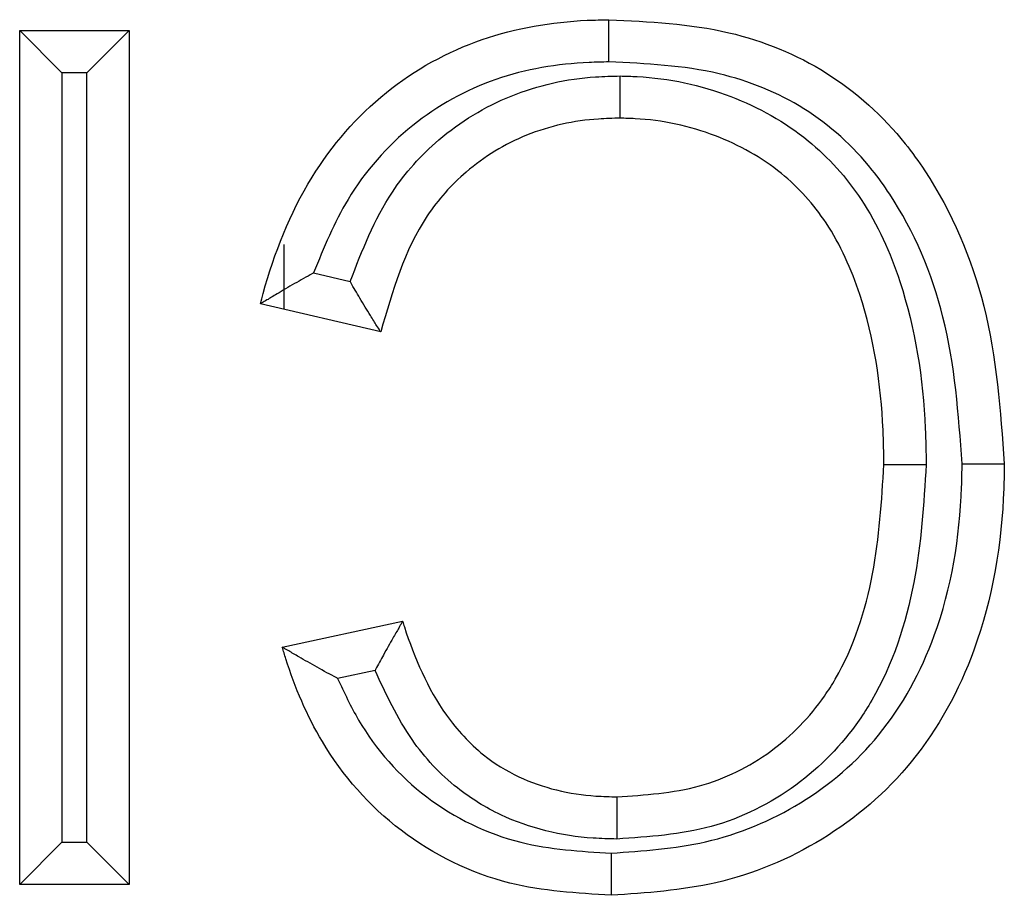
# Model space of a CAD drawing. Units: inches. Extents: x 0.4 to 8, y 0.3 to 10.7.
# Drawn here: x 2.1 to 2.2, y 5.9 to 5.9 of the extents above; entities that cross this region are included whole.
import ezdxf

# ---------------------------------------------------------------- set-up
doc = ezdxf.new("R2010")
doc.units = ezdxf.units.IN
doc.header["$MEASUREMENT"] = 0

msp = doc.modelspace()

# ---------------------------------------------------------------- linework, layer by layer
at = {"color": 7, "linetype": 'Continuous', "lineweight": 25}
for p, q in [((2.137530797440996, 5.892604544933773), (2.139691372416512, 5.892604544933773)), ((2.137530797440996, 5.892604544933773), (2.138364130774329, 5.891771211600441)), ((2.137530797440996, 5.875752060124746), (2.137530797440996, 5.892604544933773)), ((2.139691372416512, 5.892604544933773), (2.138858039083179, 5.891771211600441)), ((2.139691372416512, 5.892604544933773), (2.139691372416512, 5.875752060124746)), ((2.138858039083179, 5.891771211600441), (2.138364130774329, 5.891771211600441)), ((2.138364130774329, 5.891771211600441), (2.138364130774329, 5.87658539345808)), ((2.138858039083179, 5.87658539345808), (2.138858039083179, 5.891771211600441)), ((2.142747532143575, 5.888385222526306), (2.142747532143575, 5.887101891905338)), ((2.143333974903625, 5.887820923605232), (2.144056904088078, 5.887652513965673)), ((2.1446606948602, 5.886656211954305), (2.142284062387132, 5.887209859291781)), ((2.142716177382235, 5.880434431204498), (2.145092809855303, 5.880944191862784)), ((2.144549400928125, 5.879975350121448), (2.143810296127284, 5.879816820540586)), ((2.138364130774329, 5.87658539345808), (2.137530797440996, 5.875752060124746)), ((2.138364130774329, 5.87658539345808), (2.138858039083179, 5.87658539345808)), ((2.138858039083179, 5.87658539345808), (2.139691372416512, 5.875752060124746)), ((2.139691372416512, 5.875752060124746), (2.137530797440996, 5.875752060124746))]:
    msp.add_line(p, q, dxfattribs=at)
for points, knots in [([(2.142284062387132, 5.887209859291781), (2.142302266649051, 5.887278388025713), (2.142533413236942, 5.888148523991209), (2.143142096354004, 5.889702846835395), (2.144672777796003, 5.891470837805616), (2.146609388895464, 5.892538666767563), (2.148178379491549, 5.892800637036234), (2.149022875492802, 5.892817741230718), (2.149164143324792, 5.892820602431326)], [0, 0, 0, 0, 0.02210954016035485, 0.280733423340433, 0.5119742819794778, 0.7365953210896864, 0.9559374966009188, 1, 1, 1, 1]), ([(2.149167052300303, 5.891987135992716), (2.149166924337477, 5.892023773876594), (2.149166709332114, 5.892085333485118), (2.149166177045992, 5.892237782185254), (2.149165478384454, 5.89243795671893), (2.149164741034796, 5.892649282785899), (2.149164239714977, 5.892792974355292), (2.149164175454882, 5.892811393064703), (2.149164143324792, 5.892820602431326)], [0, 0, 0, 0, 0.08422566160537466, 0.1415174187887409, 0.3561712996546198, 0.5707913896163634, 0.7853954171350389, 1, 1, 1, 1]), ([(2.149164143324792, 5.892820602431326), (2.149963610831929, 5.892782197415809), (2.151460151574127, 5.892710306225845), (2.153530393981848, 5.891870936914075), (2.154748737416035, 5.890765703150072), (2.155852647237185, 5.889234627567146), (2.156754186907987, 5.88712312063752), (2.156900203588576, 5.885102106502573), (2.156975972220643, 5.884053394288489)], [0, 0, 0, 0, 0.1799038148154159, 0.3367658924777844, 0.4941428705421491, 0.5439704662770655, 0.7633644744344588, 1, 1, 1, 1]), ([(2.149167052300303, 5.891987135992716), (2.149036479566823, 5.891984491647296), (2.148282666714233, 5.891969225507788), (2.146897883075978, 5.8917424414328), (2.145207786492003, 5.890806204572174), (2.143985310036383, 5.889415425327071), (2.14353689565313, 5.888317683979745), (2.143333974903625, 5.887820923605232)], [0, 0, 0, 0, 0.0510215942957815, 0.294554096512875, 0.5388276909058903, 0.7913059123276387, 0.9999999999999999, 0.9999999999999999, 0.9999999999999999, 0.9999999999999999]), ([(2.156142538859175, 5.884055216462214), (2.156072227400423, 5.885030240195751), (2.155938270546022, 5.886887847968784), (2.155119419276879, 5.888825105632418), (2.154137385159512, 5.890189126284219), (2.153077107281256, 5.891154092052446), (2.151240340397476, 5.89189153990892), (2.149900324592885, 5.891953325949808), (2.149167052300303, 5.891987135992716)], [0, 0, 0, 0, 0.2441061246990083, 0.4650691250771378, 0.5141831849779941, 0.6655209975721925, 0.8169691849226627, 1, 1, 1, 1]), ([(2.144056904088078, 5.887652513965673), (2.144295059280771, 5.8882641128694), (2.144701300142005, 5.889307367322813), (2.145834313135138, 5.890566765588277), (2.147211478461382, 5.891406103467529), (2.14849564382916, 5.891689257434331), (2.149227636477297, 5.891705962410179), (2.14938875208858, 5.89170963926732)], [0, 0, 0, 0, 0.2711966776491708, 0.4626024343475411, 0.694724044173162, 0.9328070816580806, 1, 1, 1, 1]), ([(2.149386952619142, 5.890876084953361), (2.149386972499998, 5.890885294208526), (2.149387012261627, 5.890903712680378), (2.149387322438066, 5.891047393316368), (2.149387778661675, 5.891258726241776), (2.149388219210594, 5.891462798339006), (2.149388548981526, 5.891615555544987), (2.14938868192325, 5.891677137119677), (2.14938875208858, 5.89170963926732)], [0, 0, 0, 0, 0.2145757241988898, 0.4291505518448524, 0.6437513107065461, 0.8584066307379915, 0.9252684164700149, 1, 1, 1, 1]), ([(2.14938875208858, 5.89170963926732), (2.149500485447692, 5.891707078693989), (2.150241988186905, 5.891690085808839), (2.15156495402943, 5.891406095863565), (2.15310687378219, 5.89054416801623), (2.154265438382761, 5.88925471965576), (2.155129699438286, 5.887315394613521), (2.155407592715979, 5.8854967941626), (2.155428717997528, 5.884279430263802), (2.15543282991264, 5.884042477350282)], [0, 0, 0, 0, 0.03050384891934459, 0.202434507563857, 0.3626589957040749, 0.5048288624551988, 0.6675844667719288, 0.9352972195289351, 1, 1, 1, 1]), ([(2.149386952619142, 5.890876084953361), (2.1492458103681, 5.890872902087429), (2.148619421858875, 5.89085877654648), (2.147530518956952, 5.890620646373232), (2.146370027008703, 5.88991394345008), (2.145234862486844, 5.888643201748864), (2.144893311906584, 5.887461216757358), (2.1446606948602, 5.886656211954305)], [0, 0, 0, 0, 0.06135578499100128, 0.2722966256315204, 0.4747907243140781, 0.6423000354716504, 1, 1, 1, 1]), ([(2.154599339747575, 5.884043266593291), (2.154595435055392, 5.884268363256393), (2.154575846125678, 5.885397620699973), (2.154326226129716, 5.887053272162126), (2.153566049567176, 5.888780462681045), (2.152574102465382, 5.889886455776579), (2.151259337797168, 5.89061539105212), (2.150125216214561, 5.890859221264344), (2.149486071505218, 5.89087382084325), (2.149386952619142, 5.890876084953361)], [0, 0, 0, 0, 0.06973434938735822, 0.3498409618022942, 0.5114274958612673, 0.6471066271736786, 0.8020423538129247, 0.9693006277084124, 1, 1, 1, 1]), ([(2.143333974903625, 5.887820923605232), (2.143327844118888, 5.887817560202413), (2.143201613746979, 5.887748309102117), (2.142948914980459, 5.887605556761901), (2.142634309979129, 5.88741964941792), (2.142421950460744, 5.887292579114155), (2.142305585968697, 5.887222771936348), (2.142291248646989, 5.887214170545419), (2.142284062387132, 5.887209859291781)], [0, 0, 0, 0, 0.01296343939358057, 0.266911960867428, 0.537160890976963, 0.7291549964445407, 0.8642450371002267, 1, 1, 1, 1]), ([(2.1446606948602, 5.886656211954305), (2.144656227985233, 5.88666333629059), (2.144647315543829, 5.886677550977629), (2.144574826307308, 5.88679320028201), (2.144443519059448, 5.887003363761585), (2.144261084666062, 5.887301122850476), (2.144123537865775, 5.887536128409377), (2.144060372754843, 5.887646455436126), (2.144056904088078, 5.887652513965673)], [0, 0, 0, 0, 0.1409489128325207, 0.2812254509452523, 0.4804260734982692, 0.757391688636143, 0.9866773385816558, 0.9999999999999999, 0.9999999999999999, 0.9999999999999999, 0.9999999999999999]), ([(2.149211141464033, 5.876369477444934), (2.149838105364405, 5.876411283639359), (2.151143050646944, 5.876498297893554), (2.153011114744187, 5.877272223056304), (2.154641112032693, 5.87866879014846), (2.155814209807138, 5.880847035671666), (2.156121395274842, 5.882755802998242), (2.156140043010878, 5.883901830033977), (2.156142538859175, 5.884055216462214)], [0, 0, 0, 0, 0.1612180669200386, 0.3355548154569236, 0.5106878653459915, 0.7044261552965948, 0.9604398370148157, 1, 1, 1, 1]), ([(2.156975972220643, 5.884053394288489), (2.156973341413785, 5.883891616048506), (2.156953130291194, 5.882648757861924), (2.156610088895973, 5.880551818532691), (2.155297375101506, 5.878128937104694), (2.153460127191017, 5.876553977594476), (2.151361474963638, 5.875680847857149), (2.149907187402669, 5.875582875833839), (2.149211405902381, 5.875536002627194)], [0, 0, 0, 0, 0.03752646493804058, 0.2882963380417281, 0.4836035338765012, 0.663661988916098, 0.8390842552487375, 1, 1, 1, 1]), ([(2.15543282991264, 5.884042477350282), (2.155384422668602, 5.8832619829352), (2.155285028434353, 5.881659399556141), (2.15472135139269, 5.879946830316018), (2.153877553155096, 5.878616204311064), (2.152904091894365, 5.877615800462474), (2.1512085529056, 5.876771711419521), (2.149954428435497, 5.876688790237303), (2.149323226099034, 5.876647055907733)], [0, 0, 0, 0, 0.2168901622387424, 0.4453389574198429, 0.4883690720756844, 0.6538889275532015, 0.825801885847664, 1, 1, 1, 1]), ([(2.149326186447955, 5.877480520105159), (2.14987742604104, 5.877515675868654), (2.150953661385882, 5.877584313672839), (2.15240471243773, 5.878302013385371), (2.153229196617098, 5.879149806699752), (2.153964853339845, 5.880311130391262), (2.154463377068451, 5.88186373102269), (2.154554235834404, 5.883320233009632), (2.154599339747575, 5.884043266593291)], [0, 0, 0, 0, 0.172981074597486, 0.3377267322704678, 0.4975871825348528, 0.5394679697288836, 0.7713836800624645, 1, 1, 1, 1]), ([(2.154599339747575, 5.884043266593291), (2.154608549145285, 5.884043257872786), (2.154626967913566, 5.884043240431806), (2.15477065752688, 5.884043104370175), (2.154981986841559, 5.884042904259636), (2.155183249451727, 5.88404271368133), (2.15533578240696, 5.884042569245872), (2.155397346768601, 5.884042510949749), (2.15543282991264, 5.884042477350283)], [0, 0, 0, 0, 0.2145978359860562, 0.4291950395861274, 0.6438105345912674, 0.8584645117725205, 0.9184248162140312, 1, 1, 1, 1]), ([(2.156142538859175, 5.884055216462214), (2.156182089887683, 5.884055130023506), (2.156243642687378, 5.884054995499961), (2.156395888619413, 5.884054662708605), (2.156593325375296, 5.884054231047338), (2.156804646122862, 5.88405376894827), (2.15694834403497, 5.884053454706546), (2.156966762819551, 5.884053414427854), (2.156975972220643, 5.884053394288489)], [0, 0, 0, 0, 0.09090812691030115, 0.1414792468674571, 0.356133985073588, 0.5707637634603344, 0.785381676623305, 0.9999999999999999, 0.9999999999999999, 0.9999999999999999, 0.9999999999999999]), ([(2.145092809855303, 5.880944191862784), (2.145088569410945, 5.880936868658827), (2.145080105840865, 5.880922252160017), (2.145011447853992, 5.880803638953921), (2.144890404068182, 5.880593824512162), (2.144727800975416, 5.880306224665537), (2.144607091036541, 5.880083614011049), (2.144552703279895, 5.879981547465451), (2.144549400928125, 5.879975350121448)], [0, 0, 0, 0, 0.1495372294214765, 0.2984637255560575, 0.502477304114704, 0.772777724134948, 0.9862033676125516, 1, 1, 1, 1]), ([(2.145092809855303, 5.880944191862784), (2.145104449038141, 5.880907708812708), (2.145311556945739, 5.880258528516365), (2.145727882245787, 5.879282605329585), (2.146598485472792, 5.878326463648847), (2.147590690014917, 5.877718424506487), (2.148526599775003, 5.877497889969586), (2.149187720556969, 5.877483528076447), (2.149326186447955, 5.877480520105159)], [0, 0, 0, 0, 0.01940321306243825, 0.3452612536417679, 0.5267609445409736, 0.6648371688984599, 0.9298031141964129, 0.9999999999999999, 0.9999999999999999, 0.9999999999999999, 0.9999999999999999]), ([(2.149211405902381, 5.875536002627194), (2.148537179370138, 5.87557654790031), (2.147063674591336, 5.875665158553906), (2.144975017209956, 5.876684961630667), (2.143507149773342, 5.878355860178036), (2.142936041923373, 5.879711296649681), (2.142739495368422, 5.88035773833955), (2.142716177382235, 5.880434431204498)], [0, 0, 0, 0, 0.229656488588164, 0.5019083605201403, 0.7688505896866803, 0.9725767833575975, 1, 1, 1, 1]), ([(2.143810296127284, 5.879816820540586), (2.14380406852797, 5.879820084070839), (2.143666942011573, 5.879891944271241), (2.143399041435861, 5.880037439455032), (2.143070258745185, 5.880226774118226), (2.142854475793342, 5.880353176519062), (2.14273776091465, 5.880421748295914), (2.142723384609621, 5.88043019609579), (2.142716177382235, 5.880434431204498)], [0, 0, 0, 0, 0.01274820908540859, 0.280704877444799, 0.5516078972041644, 0.7394437748572955, 0.8693761743554657, 1, 1, 1, 1]), ([(2.149323226099034, 5.876647055907732), (2.149167256195853, 5.87665053517272), (2.14838590107943, 5.876667965083522), (2.147265510220292, 5.876936520673762), (2.146066519595473, 5.877675154298086), (2.145170147308006, 5.878635286395428), (2.14476761878546, 5.879504262662122), (2.144549400928125, 5.879975350121448)], [0, 0, 0, 0, 0.07536066034740284, 0.3775307693243251, 0.539996143246782, 0.7506237437504277, 1, 1, 1, 1]), ([(2.143810296127284, 5.879816820540586), (2.143939835862571, 5.879538717237439), (2.14435478636409, 5.878647877798416), (2.145494876909361, 5.877365716450452), (2.147315676916227, 5.876479041076829), (2.148608877348577, 5.876404290147669), (2.149211141464033, 5.876369477444934)], [0, 0, 0, 0, 0.1350691475376233, 0.4326626913824825, 0.7357819454801696, 1, 1, 1, 1]), ([(2.149326186447955, 5.877480520105159), (2.149326153737573, 5.87747131074035), (2.14932608831689, 5.877452892034231), (2.149325577943418, 5.877309200182323), (2.149324827343913, 5.877097874481797), (2.149324116864689, 5.876897844345242), (2.149323575426692, 5.876745406509287), (2.149323356777029, 5.876683847324338), (2.149323226099034, 5.876647055907732)], [0, 0, 0, 0, 0.2146053191876268, 0.4292100907640284, 0.6438307018848037, 0.8584846356737317, 0.9154220328063, 1, 1, 1, 1]), ([(2.149211141464033, 5.876369477444934), (2.149211153022212, 5.876333064316103), (2.149211172562683, 5.87627150360919), (2.149211220948556, 5.876119037943088), (2.14921128452635, 5.875918650575933), (2.149211351561297, 5.875707322799546), (2.149211397138985, 5.875563630862719), (2.149211402981246, 5.87554521204717), (2.149211405902381, 5.875536002627194)], [0, 0, 0, 0, 0.08370941593613576, 0.1415206818502431, 0.3561745382392945, 0.5707937992357258, 0.7853966153273626, 1, 1, 1, 1])]:
    msp.add_open_spline(points, degree=3, knots=knots, dxfattribs=at)

doc.saveas('drawing.dxf')
